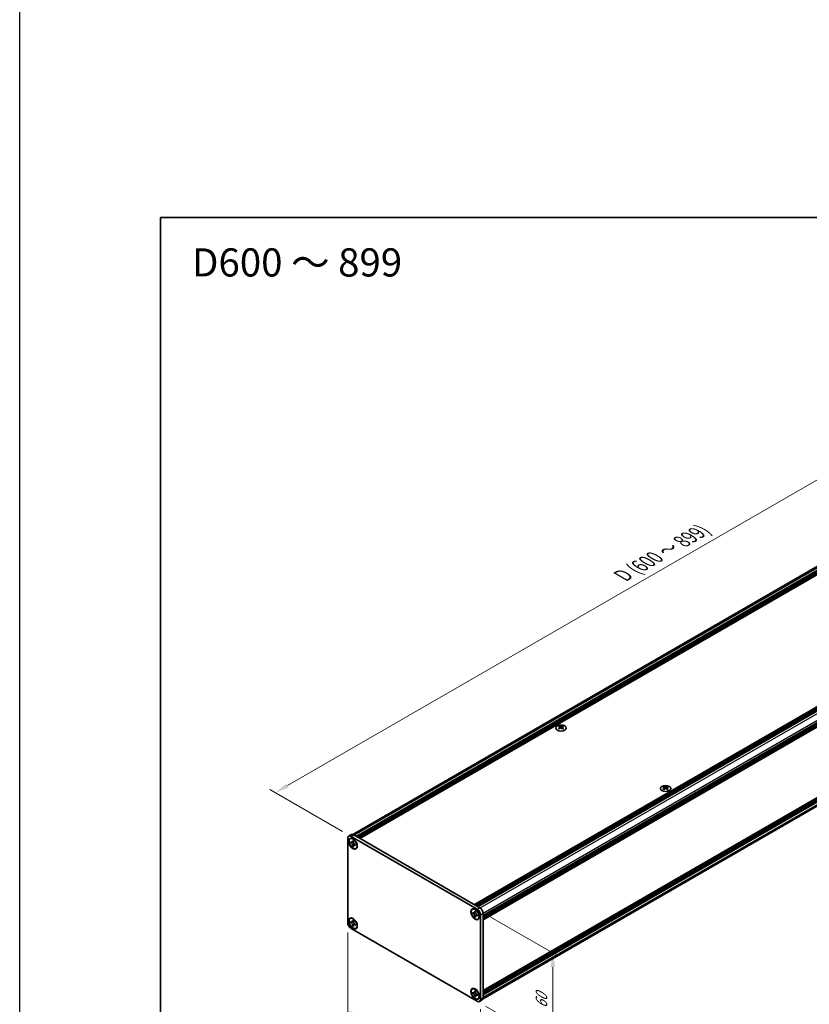
# Model space of a CAD drawing. Units: millimetres. Extents: x -50 to 7364, y -50 to 4998.
# Drawn here: x -50 to 230, y 2028 to 2378 of the extents above; entities that cross this region are included whole.
import ezdxf

# ---------------------------------------------------------------- set-up
doc = ezdxf.new("R2010")
doc.units = ezdxf.units.MM
doc.header["$LTSCALE"] = 2
doc.layers.get('Defpoints').update_dxf_attribs({"lineweight": 25})
for name, color, linetype, lineweight in [('Border (ISO)', 7, 'Continuous', 35), ('Dimension (ISO)', 7, 'Continuous', 18), ('Symbol (ISO)', 7, 'Continuous', 18), ('Visible (ISO)', 7, 'Continuous', 35), ('Visible Narrow (ISO)', 7, 'Continuous', 25)]:
    doc.layers.add(name, color=color, linetype=linetype, lineweight=lineweight)
doc.styles.add('Note Text (TK)', font='txt')
doc.dimstyles.new('Default - Method 1b (TK)', dxfattribs={"dimscale": 2, "dimtxt": 2.5, "dimasz": 2.5, "dimexe": 1, "dimexo": 1.5, "dimgap": 1, "dimtad": 1, "dimtoh": 1, "dimrnd": 1e-08, "dimdsep": 46, "dimtxsty": 'Note Text (TK)', "dimcen": 0.09, "dimdle": 5, "dimclrd": 100, "dimclre": 100, "dimclrt": 7, "dimadec": 1, "dimazin": 1, "dimtfac": 1, "dimtmove": 0, "dimatfit": 3, "dimfxl": 1, "dimtolj": 1, "dimlwd": -1, "dimlwe": -1, "dimarcsym": 0})

# ---------------------------------------------------------------- blocks, each defined once
blk = doc.blocks.new('図面枠 tk図枠')
at = {"layer": 'Border (ISO)'}
for q in [(405.5, 289), (14.5, 8)]:
    blk.add_line((14.5, 289), q, dxfattribs=at)
blk = doc.blocks.new('*D78')
at = {"layer": 'Defpoints', "color": 0}
for p in [(323.6, 2266.62), (350.47, 2251.11), (67.63, 2087.81)]:
    blk.add_point(p, dxfattribs=at)
at = {"layer": 'Dimension (ISO)', "color": 100}
for p, q in [((347.47, 2252.84), (321.6, 2267.77)), ((45.09, 2105.82), (319.27, 2264.12)), ((64.63, 2089.54), (38.76, 2104.48))]:
    blk.add_line(p, q, dxfattribs=at)
for points in [[(318.85, 2264.84), (319.69, 2263.4), (323.6, 2266.62)], [(44.67, 2106.54), (45.5, 2105.1), (40.76, 2103.32)]]:
    blk.add_solid(points, dxfattribs=at)
at = {"layer": 'Dimension (ISO)', "color": 7, "insert": (163.08, 2179.83), "char_height": 5, "attachment_point": 4, "rotation": 30, "style": 'Note Text (TK)'}
blk.add_mtext('\\A1;{\\Q-30.000;\\W0.816;\\H0.816x; \\fＭＳ Ｐゴシック|b0|i0;\\H5.0000;D (600 ～ 899)}', dxfattribs=at)
blk = doc.blocks.new('*D79')
at = {"layer": 'Defpoints', "color": 0}
for p in [(66.45, 2057.19), (113.59, 2029.97), (113.59, 1998.95)]:
    blk.add_point(p, dxfattribs=at)
at = {"layer": 'Dimension (ISO)', "color": 100}
for p, q in [((66.45, 2053.72), (66.45, 2023.85)), ((113.59, 2026.51), (113.59, 1996.64)), ((70.78, 2023.66), (109.26, 2001.45))]:
    blk.add_line(p, q, dxfattribs=at)
for points in [[(71.2, 2024.38), (70.36, 2022.94), (66.45, 2026.16)], [(109.68, 2002.17), (108.84, 2000.72), (113.59, 1998.95)]]:
    blk.add_solid(points, dxfattribs=at)
at = {"layer": 'Dimension (ISO)', "color": 7, "insert": (88.97, 2017.83), "char_height": 5, "attachment_point": 4, "rotation": 330, "style": 'Note Text (TK)'}
blk.add_mtext('\\A1;{\\Q-30.000;\\W0.816;\\H0.816x;100}', dxfattribs=at)
blk = doc.blocks.new('*D80')
at = {"layer": 'Defpoints', "color": 0}
for p in [(112.41, 2061.95), (112.41, 2029.29), (139.28, 2013.78)]:
    blk.add_point(p, dxfattribs=at)
at = {"layer": 'Dimension (ISO)', "color": 100}
for p, q in [((115.41, 2060.22), (141.28, 2045.28)), ((139.28, 2041.44), (139.28, 2018.78)), ((115.41, 2027.56), (141.28, 2012.62))]:
    blk.add_line(p, q, dxfattribs=at)
for points in [[(138.45, 2041.44), (140.11, 2041.44), (139.28, 2046.44)], [(138.45, 2018.78), (140.11, 2018.78), (139.28, 2013.78)]]:
    blk.add_solid(points, dxfattribs=at)
at = {"layer": 'Dimension (ISO)', "color": 7, "insert": (135.24, 2026.73), "char_height": 5, "attachment_point": 4, "rotation": 90, "style": 'Note Text (TK)'}
blk.add_mtext('\\A1;{\\Q30.000;\\W0.816;\\H0.816x;60}', dxfattribs=at)

msp = doc.modelspace()

# ---------------------------------------------------------------- linework, layer by layer
at = {"color": 6}
msp.add_lwpolyline([(-50, 3060), (6190.5, 3060), (6190.5, 1695.5), (-50, 1695.5)], close=True, dxfattribs=at)
at = {"layer": 'Visible (ISO)'}
for p, q in [((68.2327, 2088.4896), (348.794, 2250.4717)), ((69.4895, 2087.821), (350.3051, 2249.95)), ((69.7252, 2087.6849), (350.5408, 2249.8139)), ((69.843, 2087.6169), (350.6587, 2249.7459)), ((70.0787, 2087.4808), (350.8944, 2249.6098)), ((70.1966, 2087.4127), (351.0122, 2249.5417)), ((70.4323, 2087.2766), (351.248, 2249.4057)), ((70.5501, 2087.2086), (351.3658, 2249.3376)), ((70.7858, 2087.0725), (351.6015, 2249.2015)), ((111.4209, 2063.6119), (392.2366, 2225.7409)), ((111.6566, 2063.4758), (392.4723, 2225.6048)), ((111.7745, 2063.4077), (392.5901, 2225.5367)), ((112.0102, 2063.2716), (392.8258, 2225.4007)), ((112.128, 2063.2036), (392.9437, 2225.3326)), ((112.3637, 2063.0675), (393.1794, 2225.1965)), ((112.4816, 2062.9995), (393.2972, 2225.1285)), ((112.7173, 2062.8634), (393.5329, 2224.9924)), ((114.5322, 2059.7199), (395.3478, 2221.8489)), ((114.5322, 2059.4477), (395.3478, 2221.5767)), ((114.5322, 2059.3116), (395.3478, 2221.4406)), ((114.5322, 2059.0395), (395.3478, 2221.1685)), ((114.5322, 2058.9034), (395.3478, 2221.0324)), ((114.5322, 2058.6312), (395.3478, 2220.7602)), ((114.5322, 2058.4388), (395.3133, 2220.5479)), ((114.4828, 2030.1553), (395.0441, 2192.1374)), ((114.5322, 2033.0457), (395.3133, 2195.1548)), ((114.5322, 2032.6666), (395.3478, 2194.7956)), ((114.5322, 2032.3945), (395.3478, 2194.5235)), ((114.5322, 2032.2584), (395.3478, 2194.3874)), ((114.5322, 2031.9862), (395.3478, 2194.1152)), ((114.5322, 2031.8501), (395.3478, 2193.9791)), ((114.5322, 2031.578), (395.3478, 2193.707)), ((141.579, 2127.0007), (141.579, 2126.8563)), ((141.6649, 2126.5437), (141.6649, 2125.9959)), ((142.6481, 2126.5437), (142.6481, 2125.9959)), ((142.7339, 2127.0007), (142.7339, 2126.8563)), ((178.7257, 2105.5541), (178.7257, 2105.4097)), ((178.8115, 2105.0971), (178.8115, 2104.5493)), ((179.7948, 2105.0971), (179.7948, 2104.5493)), ((179.8806, 2105.5541), (179.8806, 2105.4097)), ((66.4489, 2057.1888), (66.4489, 2087.127)), ((66.7941, 2087.8899), (67.7369, 2088.4343)), ((67.3345, 2086.9539), (67.4524, 2087.0219)), ((67.6274, 2087.8074), (112.4109, 2061.9516)), ((68.5702, 2088.3517), (113.3537, 2062.496)), ((67.486, 2085.5484), (67.486, 2085.875)), ((67.486, 2085.875), (67.6274, 2085.7933)), ((67.6922, 2085.6675), (67.486, 2085.5484)), ((67.6274, 2085.4667), (67.486, 2085.5484)), ((67.6922, 2085.7602), (67.6922, 2085.6675)), ((68.5339, 2085.6351), (67.6922, 2085.6675)), ((68.1931, 2086.1199), (68.1931, 2086.2832)), ((68.1931, 2086.2832), (68.4759, 2086.1199)), ((68.1931, 2084.3237), (68.1931, 2084.487)), ((68.1931, 2084.3237), (68.3993, 2084.4427)), ((68.4759, 2084.1604), (68.1931, 2084.3237)), ((68.3993, 2084.4427), (68.7921, 2085.1879)), ((68.3993, 2084.4427), (68.4797, 2084.3963)), ((68.4759, 2086.1199), (68.4759, 2085.9566)), ((68.4759, 2084.3237), (68.4759, 2084.1604)), ((69.0416, 2084.9769), (69.1831, 2084.8952)), ((69.1831, 2084.5686), (69.0416, 2084.6503)), ((69.1831, 2084.8952), (69.1831, 2084.5686)), ((69.3345, 2083.4897), (69.4524, 2083.5578)), ((110.7037, 2061.9146), (110.8216, 2061.9827)), ((110.8552, 2060.5092), (110.8552, 2060.8358)), ((110.8552, 2060.8358), (110.9966, 2060.7541)), ((111.0615, 2060.6282), (110.8552, 2060.5092)), ((110.9966, 2060.4275), (110.8552, 2060.5092)), ((111.0615, 2060.721), (111.0615, 2060.6282)), ((111.9032, 2060.5958), (111.0615, 2060.6282)), ((111.5623, 2061.0807), (111.5623, 2061.244)), ((111.5623, 2061.244), (111.8452, 2061.0807)), ((111.5623, 2059.2844), (111.5623, 2059.4477)), ((111.5623, 2059.2844), (111.7686, 2059.4035)), ((111.8452, 2059.1211), (111.5623, 2059.2844)), ((111.7686, 2059.4035), (112.1614, 2060.1486)), ((111.7686, 2059.4035), (111.8489, 2059.3571)), ((111.8452, 2061.0807), (111.8452, 2060.9174)), ((111.8452, 2059.2844), (111.8452, 2059.1211)), ((112.4109, 2059.9376), (112.5523, 2059.856)), ((112.5523, 2059.5294), (112.4109, 2059.611)), ((112.5523, 2059.856), (112.5523, 2059.5294)), ((113.5894, 2059.9104), (113.5894, 2029.9722)), ((114.5322, 2060.4547), (114.5322, 2030.5165)), ((67.3345, 2058.6486), (67.4524, 2058.7167)), ((67.486, 2057.2432), (67.486, 2057.5698)), ((67.486, 2057.5698), (67.6274, 2057.4881)), ((67.6922, 2057.3623), (67.486, 2057.2432)), ((67.6274, 2057.1615), (67.486, 2057.2432)), ((67.6922, 2057.455), (67.6922, 2057.3623)), ((68.5339, 2057.3299), (67.6922, 2057.3623)), ((68.1931, 2057.8147), (68.1931, 2057.978)), ((68.1931, 2057.978), (68.4759, 2057.8147)), ((68.1931, 2056.0184), (68.1931, 2056.1817)), ((68.1931, 2056.0184), (68.3993, 2056.1375)), ((68.4759, 2055.8551), (68.1931, 2056.0184)), ((68.3993, 2056.1375), (68.7921, 2056.8826)), ((68.3993, 2056.1375), (68.4797, 2056.0911)), ((68.4759, 2057.8147), (68.4759, 2057.6514)), ((68.4759, 2056.0184), (68.4759, 2055.8551)), ((69.0416, 2056.6716), (69.1831, 2056.59)), ((69.1831, 2056.2634), (69.0416, 2056.345)), ((69.1831, 2056.59), (69.1831, 2056.2634)), ((112.7037, 2058.4505), (112.8216, 2058.5186)), ((112.4109, 2029.2918), (67.6274, 2055.1475)), ((69.3345, 2055.1845), (69.4524, 2055.2526)), ((110.7037, 2033.6094), (110.8216, 2033.6774)), ((110.8552, 2032.204), (110.8552, 2032.5306)), ((110.8552, 2032.5306), (110.9966, 2032.4489)), ((111.0615, 2032.323), (110.8552, 2032.204)), ((110.9966, 2032.1223), (110.8552, 2032.204)), ((111.0615, 2032.4158), (111.0615, 2032.323)), ((111.9032, 2032.2906), (111.0615, 2032.323)), ((111.5623, 2032.7755), (111.5623, 2032.9388)), ((111.5623, 2032.9388), (111.8452, 2032.7755)), ((111.5623, 2030.9792), (111.5623, 2031.1425)), ((111.5623, 2030.9792), (111.7686, 2031.0983)), ((111.8452, 2030.8159), (111.5623, 2030.9792)), ((111.7686, 2031.0983), (112.1614, 2031.8434)), ((111.7686, 2031.0983), (111.8489, 2031.0519)), ((111.8452, 2032.7755), (111.8452, 2032.6122)), ((111.8452, 2030.9792), (111.8452, 2030.8159)), ((112.4109, 2031.6324), (112.5523, 2031.5508)), ((112.5523, 2031.2242), (112.4109, 2031.3058)), ((112.5523, 2031.5508), (112.5523, 2031.2242)), ((112.7037, 2030.1453), (112.8216, 2030.2133)), ((113.2442, 2029.2092), (114.187, 2029.7536))]:
    msp.add_line(p, q, dxfattribs=at)
for centre, major_axis in [((142.1565, 2126.2644), (-1.8667, 0)), ((179.3032, 2104.8177), (-1.8667, 0)), ((68.3345, 2085.2218), (-1.0833, 1.8764)), ((68.3345, 2085.2218), (-1, 1.7321)), ((111.7037, 2060.1826), (-1.0833, 1.8764)), ((68.3345, 2056.9166), (-1.0833, 1.8764)), ((68.3345, 2056.9166), (-1, 1.7321)), ((111.7037, 2060.1826), (-1, 1.7321)), ((111.7037, 2031.8774), (-1.0833, 1.8764)), ((111.7037, 2031.8774), (-1, 1.7321))]:
    msp.add_ellipse(centre, major_axis=major_axis, ratio=0.57735027, dxfattribs=at)
for centre, major_axis, start_param, end_param in [((141.4022, 2122.9699), (2.4091, 4.1727), 0.73348815, 0.83730818), ((141.9797, 2122.4324), (-2.4643, 4.2682), 5.61642416, 5.71594113), ((141.9797, 2122.6365), (2.4643, 4.2682), 0.90403518, 1.00355215), ((141.4022, 2122.099), (-2.4091, 4.1727), 5.44587713, 5.54969716), ((142.3333, 2122.6365), (2.4643, -4.2682), 2.47483151, 2.57434848), ((142.0504, 2126.5842), (0.3333, -0.5774), 3.92699082, 4.29658814), ((142.3333, 2122.4324), (-2.4643, -4.2682), 4.04562784, 4.14514481), ((142.0504, 2126.5842), (0.3333, -0.5774), 4.54004732, 5.14665184), ((141.9797, 2122.6365), (2.4643, 4.2682), 0.56724417, 0.66676114), ((141.9797, 2122.4324), (-2.4643, 4.2682), 5.27963315, 5.37915012), ((142.2625, 2126.5842), (0.3333, 0.5774), 4.27812612, 4.88473064), ((142.2625, 2126.5842), (0.3333, 0.5774), 5.12818982, 5.49778714), ((142.9107, 2122.9699), (2.4091, -4.1727), 2.30428447, 2.40810451), ((142.9107, 2122.099), (-2.4091, -4.1727), 3.8750808, 3.97890083), ((142.3333, 2122.4324), (-2.4643, -4.2682), 3.70883683, 3.8083538), ((142.3333, 2122.6365), (2.4643, -4.2682), 2.1380405, 2.23755747), ((178.5489, 2101.5233), (2.4091, 4.1727), 0.73348815, 0.83730818), ((179.1264, 2100.9858), (-2.4643, 4.2682), 5.61642416, 5.71594113), ((179.1264, 2101.1899), (2.4643, 4.2682), 0.90403518, 1.00355215), ((178.5489, 2100.6523), (-2.4091, 4.1727), 5.44587713, 5.54969716), ((179.4799, 2101.1899), (2.4643, -4.2682), 2.47483151, 2.57434848), ((179.1971, 2105.1375), (0.3333, -0.5774), 3.92699082, 4.29658814), ((179.4799, 2100.9858), (-2.4643, -4.2682), 4.04562784, 4.14514481), ((179.1971, 2105.1375), (0.3333, -0.5774), 4.54004732, 5.14665184), ((179.1264, 2101.1899), (2.4643, 4.2682), 0.56724417, 0.66676114), ((179.1264, 2100.9858), (-2.4643, 4.2682), 5.27963315, 5.37915012), ((179.4092, 2105.1375), (0.3333, 0.5774), 4.27812612, 4.88473064), ((179.4092, 2105.1375), (0.3333, 0.5774), 5.12818982, 5.49778714), ((180.0574, 2101.5233), (2.4091, -4.1727), 2.30428447, 2.40810451), ((180.0574, 2100.6523), (-2.4091, -4.1727), 3.8750808, 3.97890083), ((179.4799, 2100.9858), (-2.4643, -4.2682), 3.70883683, 3.8083538), ((179.4799, 2101.1899), (2.4643, -4.2682), 2.1380405, 2.23755747), ((67.6274, 2086.4465), (-0.8333, 1.4434), 5.49778714, 7.06858347), ((68.4524, 2085.2898), (-1, 1.7321), 5.53863116, 6.28318531), ((68.5702, 2086.9909), (-0.8333, 1.4434), 5.49778714, 6.28318531), ((68.4524, 2085.2898), (1, -1.7321), 0, 0.74455414), ((113.3537, 2061.1352), (-0.8333, 1.4434), 3.92699082, 5.49778714), ((68.4524, 2056.9846), (-1, 1.7321), 5.53863116, 6.28318531), ((111.8216, 2060.2506), (-1, 1.7321), 5.53863116, 6.28318531), ((112.4109, 2060.5908), (0.8333, -1.4434), 0.78539816, 2.35619449), ((111.8216, 2060.2506), (1, -1.7321), 0, 0.74455414), ((67.6274, 2056.5083), (-0.8333, 1.4434), 0.78539816, 2.35619449), ((68.4524, 2056.9846), (1, -1.7321), 0, 0.74455414), ((111.8216, 2031.9454), (-1, 1.7321), 5.53863116, 6.28318531), ((111.8216, 2031.9454), (1, -1.7321), 0, 0.74455414), ((112.4109, 2030.6526), (0.8333, -1.4434), 5.49778714, 7.06858347), ((113.3537, 2031.1969), (0.8333, -1.4434), 0, 0.78539816)]:
    msp.add_ellipse(centre, major_axis=major_axis, ratio=0.57735027, start_param=start_param, end_param=end_param, dxfattribs=at)
for points, knots in [([(141.5672, 2126.3942), (141.5967, 2126.4153), (141.6224, 2126.4404), (141.6564, 2126.4925), (141.6649, 2126.5195), (141.6649, 2126.5679), (141.6564, 2126.5926), (141.6224, 2126.6353), (141.5967, 2126.6534), (141.5672, 2126.6664)], [0.076192776, 0.076192776, 0.076192776, 0.076192776, 0.0950828432, 0.0950828432, 0.1139729103, 0.1139729103, 0.1328629774, 0.1328629774, 0.1517530446, 0.1517530446, 0.1517530446, 0.1517530446]), ([(141.9208, 2126.8705), (141.9502, 2126.8575), (141.9877, 2126.8462), (142.0698, 2126.8312), (142.1145, 2126.8275), (142.1985, 2126.8275), (142.2432, 2126.8312), (142.3253, 2126.8462), (142.3627, 2126.8575), (142.3922, 2126.8705)], [0.076192776, 0.076192776, 0.076192776, 0.076192776, 0.0950828432, 0.0950828432, 0.1139729103, 0.1139729103, 0.1328629774, 0.1328629774, 0.1517530446, 0.1517530446, 0.1517530446, 0.1517530446]), ([(142.3922, 2126.1901), (142.3627, 2126.2111), (142.3253, 2126.2295), (142.2432, 2126.2538), (142.1985, 2126.2599), (142.1145, 2126.2599), (142.0698, 2126.2538), (141.9877, 2126.2295), (141.9502, 2126.2111), (141.9208, 2126.1901)], [0.076192776, 0.076192776, 0.076192776, 0.076192776, 0.0950828432, 0.0950828432, 0.1139729103, 0.1139729103, 0.1328629774, 0.1328629774, 0.1517530446, 0.1517530446, 0.1517530446, 0.1517530446]), ([(142.7457, 2126.6664), (142.7163, 2126.6534), (142.6906, 2126.6353), (142.6565, 2126.5926), (142.6481, 2126.5679), (142.6481, 2126.5195), (142.6565, 2126.4925), (142.6906, 2126.4404), (142.7163, 2126.4153), (142.7457, 2126.3942)], [0.076192776, 0.076192776, 0.076192776, 0.076192776, 0.0950828432, 0.0950828432, 0.1139729103, 0.1139729103, 0.1328629774, 0.1328629774, 0.1517530446, 0.1517530446, 0.1517530446, 0.1517530446]), ([(178.7139, 2104.9476), (178.7434, 2104.9686), (178.769, 2104.9938), (178.8031, 2105.0458), (178.8115, 2105.0728), (178.8115, 2105.1213), (178.8031, 2105.146), (178.769, 2105.1887), (178.7434, 2105.2068), (178.7139, 2105.2197)], [0.076192776, 0.076192776, 0.076192776, 0.076192776, 0.0950828432, 0.0950828432, 0.1139729103, 0.1139729103, 0.1328629774, 0.1328629774, 0.1517530446, 0.1517530446, 0.1517530446, 0.1517530446]), ([(179.0674, 2105.4238), (179.0969, 2105.4109), (179.1343, 2105.3996), (179.2165, 2105.3846), (179.2612, 2105.3809), (179.3451, 2105.3809), (179.3899, 2105.3846), (179.472, 2105.3996), (179.5094, 2105.4109), (179.5389, 2105.4238)], [0.076192776, 0.076192776, 0.076192776, 0.076192776, 0.0950828432, 0.0950828432, 0.1139729103, 0.1139729103, 0.1328629774, 0.1328629774, 0.1517530446, 0.1517530446, 0.1517530446, 0.1517530446]), ([(179.5389, 2104.7434), (179.5094, 2104.7645), (179.472, 2104.7828), (179.3899, 2104.8072), (179.3451, 2104.8132), (179.2612, 2104.8132), (179.2165, 2104.8072), (179.1343, 2104.7828), (179.0969, 2104.7645), (179.0674, 2104.7434)], [0.076192776, 0.076192776, 0.076192776, 0.076192776, 0.0950828432, 0.0950828432, 0.1139729103, 0.1139729103, 0.1328629774, 0.1328629774, 0.1517530446, 0.1517530446, 0.1517530446, 0.1517530446]), ([(179.8924, 2105.2197), (179.8629, 2105.2068), (179.8373, 2105.1887), (179.8032, 2105.146), (179.7948, 2105.1213), (179.7948, 2105.0728), (179.8032, 2105.0458), (179.8373, 2104.9938), (179.8629, 2104.9686), (179.8924, 2104.9476)], [0.076192776, 0.076192776, 0.076192776, 0.076192776, 0.0950828432, 0.0950828432, 0.1139729103, 0.1139729103, 0.1328629774, 0.1328629774, 0.1517530446, 0.1517530446, 0.1517530446, 0.1517530446]), ([(68.1931, 2086.1199), (68.1931, 2086.1004), (68.1923, 2086.0812), (68.1892, 2086.0433), (68.1869, 2086.0246), (68.177, 2085.9688), (68.1669, 2085.934), (68.1394, 2085.8696), (68.1218, 2085.8406), (68.0603, 2085.7675), (68.0078, 2085.7359), (67.8981, 2085.7127), (67.8447, 2085.7142), (67.7361, 2085.7397), (67.6819, 2085.7619), (67.6274, 2085.7933)], [0, 0, 0, 0, 0.010798916, 0.010798916, 0.021961727, 0.021961727, 0.045257146, 0.045257146, 0.069525905, 0.069525905, 0.116754864, 0.116754864, 0.154152318, 0.154152318, 0.188823604, 0.188823604, 0.188823604, 0.188823604]), ([(67.6274, 2085.4667), (67.6444, 2085.457), (67.6614, 2085.4463), (67.6957, 2085.4229), (67.7131, 2085.4101), (67.7663, 2085.3679), (67.8016, 2085.3359), (67.8711, 2085.264), (67.9051, 2085.2241), (67.9991, 2085.0988), (68.0526, 2085.0073), (68.1276, 2084.8373), (68.153, 2084.7609), (68.1852, 2084.617), (68.1931, 2084.5499), (68.1931, 2084.487)], [0, 0, 0, 0, 0.010798916, 0.010798916, 0.021961727, 0.021961727, 0.045257146, 0.045257146, 0.069525905, 0.069525905, 0.116754864, 0.116754864, 0.154152318, 0.154152318, 0.188823604, 0.188823604, 0.188823604, 0.188823604]), ([(68.4854, 2085.8321), (68.409, 2085.8259), (68.3336, 2085.8202), (68.213, 2085.8058), (68.1649, 2085.7981), (68.097, 2085.7824), (68.0734, 2085.7747), (68.0444, 2085.7628), (68.0353, 2085.7583), (68.0274, 2085.7537)], [0.090164851, 0.090164851, 0.090164851, 0.090164851, 0.126194147, 0.126194147, 0.152815434, 0.152815434, 0.175356929, 0.175356929, 0.190911035, 0.190911035, 0.190911035, 0.190911035]), ([(69.0416, 2084.9769), (69.0247, 2084.9866), (69.0077, 2084.9973), (68.9733, 2085.0207), (68.9559, 2085.0335), (68.9027, 2085.0757), (68.8674, 2085.1077), (68.798, 2085.1796), (68.764, 2085.2195), (68.67, 2085.3448), (68.6164, 2085.4363), (68.5414, 2085.6063), (68.516, 2085.6827), (68.4838, 2085.8266), (68.4759, 2085.8937), (68.4759, 2085.9566)], [0, 0, 0, 0, 0.010798916, 0.010798916, 0.021961727, 0.021961727, 0.045257146, 0.045257146, 0.069525905, 0.069525905, 0.116754864, 0.116754864, 0.154152318, 0.154152318, 0.188823604, 0.188823604, 0.188823604, 0.188823604]), ([(68.4759, 2084.3237), (68.4759, 2084.4099), (68.4907, 2084.4868), (68.5486, 2084.6136), (68.5913, 2084.6619), (68.6971, 2084.7208), (68.7583, 2084.7322), (68.894, 2084.7186), (68.9675, 2084.6931), (69.0416, 2084.6503)], [0, 0, 0, 0, 0.047534213, 0.047534213, 0.095646709, 0.095646709, 0.141901189, 0.141901189, 0.189099427, 0.189099427, 0.189099427, 0.189099427]), ([(68.6416, 2084.6899), (68.6576, 2084.6991), (68.6774, 2084.7133), (68.7183, 2084.7537), (68.7331, 2084.7697), (68.7698, 2084.8127), (68.7927, 2084.8419), (68.8444, 2084.9116), (68.8736, 2084.9534), (68.9147, 2085.0128), (68.9266, 2085.0301), (68.9385, 2085.0473)], [0, 0, 0, 0, 0.031629042, 0.031629042, 0.046446308, 0.046446308, 0.066275841, 0.066275841, 0.090813147, 0.090813147, 0.100732171, 0.100732171, 0.100732171, 0.100732171]), ([(111.5623, 2061.0807), (111.5623, 2061.0611), (111.5616, 2061.042), (111.5585, 2061.0041), (111.5561, 2060.9854), (111.5462, 2060.9296), (111.5361, 2060.8947), (111.5086, 2060.8304), (111.491, 2060.8013), (111.4295, 2060.7282), (111.3771, 2060.6967), (111.2673, 2060.6735), (111.2139, 2060.675), (111.1053, 2060.7005), (111.0511, 2060.7227), (110.9966, 2060.7541)], [0, 0, 0, 0, 0.010798916, 0.010798916, 0.021961727, 0.021961727, 0.045257146, 0.045257146, 0.069525905, 0.069525905, 0.116754864, 0.116754864, 0.154152318, 0.154152318, 0.188823604, 0.188823604, 0.188823604, 0.188823604]), ([(110.9966, 2060.4275), (111.0136, 2060.4177), (111.0306, 2060.407), (111.0649, 2060.3836), (111.0823, 2060.3708), (111.1356, 2060.3287), (111.1708, 2060.2966), (111.2403, 2060.2248), (111.2743, 2060.1849), (111.3683, 2060.0596), (111.4218, 2059.9681), (111.4968, 2059.798), (111.5222, 2059.7217), (111.5545, 2059.5778), (111.5623, 2059.5106), (111.5623, 2059.4477)], [0, 0, 0, 0, 0.010798916, 0.010798916, 0.021961727, 0.021961727, 0.045257146, 0.045257146, 0.069525905, 0.069525905, 0.116754864, 0.116754864, 0.154152318, 0.154152318, 0.188823604, 0.188823604, 0.188823604, 0.188823604]), ([(111.8546, 2060.7929), (111.7782, 2060.7867), (111.7028, 2060.781), (111.5822, 2060.7666), (111.5342, 2060.7589), (111.4662, 2060.7431), (111.4426, 2060.7354), (111.4136, 2060.7236), (111.4045, 2060.719), (111.3966, 2060.7145)], [0.090164851, 0.090164851, 0.090164851, 0.090164851, 0.126194147, 0.126194147, 0.152815434, 0.152815434, 0.175356929, 0.175356929, 0.190911035, 0.190911035, 0.190911035, 0.190911035]), ([(112.4109, 2059.9376), (112.3939, 2059.9474), (112.3769, 2059.9581), (112.3426, 2059.9815), (112.3252, 2059.9943), (112.2719, 2060.0364), (112.2367, 2060.0685), (112.1672, 2060.1404), (112.1332, 2060.1803), (112.0392, 2060.3056), (111.9857, 2060.397), (111.9106, 2060.5671), (111.8852, 2060.6434), (111.853, 2060.7874), (111.8452, 2060.8545), (111.8452, 2060.9174)], [0, 0, 0, 0, 0.010798916, 0.010798916, 0.021961727, 0.021961727, 0.045257146, 0.045257146, 0.069525905, 0.069525905, 0.116754864, 0.116754864, 0.154152318, 0.154152318, 0.188823604, 0.188823604, 0.188823604, 0.188823604]), ([(111.8452, 2059.2844), (111.8452, 2059.3707), (111.86, 2059.4475), (111.9178, 2059.5743), (111.9605, 2059.6227), (112.0663, 2059.6816), (112.1275, 2059.693), (112.2632, 2059.6794), (112.3367, 2059.6538), (112.4109, 2059.611)], [0, 0, 0, 0, 0.047534213, 0.047534213, 0.095646709, 0.095646709, 0.141901189, 0.141901189, 0.189099427, 0.189099427, 0.189099427, 0.189099427]), ([(112.0109, 2059.6506), (112.0268, 2059.6599), (112.0466, 2059.6741), (112.0875, 2059.7145), (112.1023, 2059.7305), (112.139, 2059.7734), (112.1619, 2059.8027), (112.2136, 2059.8724), (112.2429, 2059.9142), (112.284, 2059.9736), (112.2958, 2059.9908), (112.3077, 2060.0081)], [0, 0, 0, 0, 0.031629042, 0.031629042, 0.046446308, 0.046446308, 0.066275841, 0.066275841, 0.090813147, 0.090813147, 0.100732171, 0.100732171, 0.100732171, 0.100732171]), ([(68.1931, 2057.8147), (68.1931, 2057.7951), (68.1923, 2057.776), (68.1892, 2057.7381), (68.1869, 2057.7194), (68.177, 2057.6636), (68.1669, 2057.6287), (68.1394, 2057.5644), (68.1218, 2057.5353), (68.0603, 2057.4623), (68.0078, 2057.4307), (67.8981, 2057.4075), (67.8447, 2057.409), (67.7361, 2057.4345), (67.6819, 2057.4567), (67.6274, 2057.4881)], [0, 0, 0, 0, 0.010798916, 0.010798916, 0.021961727, 0.021961727, 0.045257146, 0.045257146, 0.069525905, 0.069525905, 0.116754864, 0.116754864, 0.154152318, 0.154152318, 0.188823604, 0.188823604, 0.188823604, 0.188823604]), ([(67.6274, 2057.1615), (67.6444, 2057.1517), (67.6614, 2057.1411), (67.6957, 2057.1176), (67.7131, 2057.1048), (67.7663, 2057.0627), (67.8016, 2057.0307), (67.8711, 2056.9588), (67.9051, 2056.9189), (67.9991, 2056.7936), (68.0526, 2056.7021), (68.1276, 2056.532), (68.153, 2056.4557), (68.1852, 2056.3118), (68.1931, 2056.2446), (68.1931, 2056.1817)], [0, 0, 0, 0, 0.010798916, 0.010798916, 0.021961727, 0.021961727, 0.045257146, 0.045257146, 0.069525905, 0.069525905, 0.116754864, 0.116754864, 0.154152318, 0.154152318, 0.188823604, 0.188823604, 0.188823604, 0.188823604]), ([(68.4854, 2057.5269), (68.409, 2057.5207), (68.3336, 2057.515), (68.213, 2057.5006), (68.1649, 2057.4929), (68.097, 2057.4771), (68.0734, 2057.4695), (68.0444, 2057.4576), (68.0353, 2057.453), (68.0274, 2057.4485)], [0.090164851, 0.090164851, 0.090164851, 0.090164851, 0.126194147, 0.126194147, 0.152815434, 0.152815434, 0.175356929, 0.175356929, 0.190911035, 0.190911035, 0.190911035, 0.190911035]), ([(69.0416, 2056.6716), (69.0247, 2056.6814), (69.0077, 2056.6921), (68.9733, 2056.7155), (68.9559, 2056.7283), (68.9027, 2056.7704), (68.8674, 2056.8025), (68.798, 2056.8744), (68.764, 2056.9143), (68.67, 2057.0396), (68.6164, 2057.131), (68.5414, 2057.3011), (68.516, 2057.3774), (68.4838, 2057.5214), (68.4759, 2057.5885), (68.4759, 2057.6514)], [0, 0, 0, 0, 0.010798916, 0.010798916, 0.021961727, 0.021961727, 0.045257146, 0.045257146, 0.069525905, 0.069525905, 0.116754864, 0.116754864, 0.154152318, 0.154152318, 0.188823604, 0.188823604, 0.188823604, 0.188823604]), ([(68.4759, 2056.0184), (68.4759, 2056.1047), (68.4907, 2056.1815), (68.5486, 2056.3084), (68.5913, 2056.3567), (68.6971, 2056.4156), (68.7583, 2056.427), (68.894, 2056.4134), (68.9675, 2056.3879), (69.0416, 2056.345)], [0, 0, 0, 0, 0.047534213, 0.047534213, 0.095646709, 0.095646709, 0.141901189, 0.141901189, 0.189099427, 0.189099427, 0.189099427, 0.189099427]), ([(68.6416, 2056.3847), (68.6576, 2056.3939), (68.6774, 2056.4081), (68.7183, 2056.4485), (68.7331, 2056.4645), (68.7698, 2056.5075), (68.7927, 2056.5367), (68.8444, 2056.6064), (68.8736, 2056.6482), (68.9147, 2056.7076), (68.9266, 2056.7248), (68.9385, 2056.7421)], [0, 0, 0, 0, 0.031629042, 0.031629042, 0.046446308, 0.046446308, 0.066275841, 0.066275841, 0.090813147, 0.090813147, 0.100732171, 0.100732171, 0.100732171, 0.100732171]), ([(111.5623, 2032.7755), (111.5623, 2032.7559), (111.5616, 2032.7368), (111.5585, 2032.6989), (111.5561, 2032.6802), (111.5462, 2032.6244), (111.5361, 2032.5895), (111.5086, 2032.5252), (111.491, 2032.4961), (111.4295, 2032.423), (111.3771, 2032.3915), (111.2673, 2032.3683), (111.2139, 2032.3698), (111.1053, 2032.3952), (111.0511, 2032.4174), (110.9966, 2032.4489)], [0, 0, 0, 0, 0.010798916, 0.010798916, 0.021961727, 0.021961727, 0.045257146, 0.045257146, 0.069525905, 0.069525905, 0.116754864, 0.116754864, 0.154152318, 0.154152318, 0.188823604, 0.188823604, 0.188823604, 0.188823604]), ([(110.9966, 2032.1223), (111.0136, 2032.1125), (111.0306, 2032.1018), (111.0649, 2032.0784), (111.0823, 2032.0656), (111.1356, 2032.0235), (111.1708, 2031.9914), (111.2403, 2031.9195), (111.2743, 2031.8796), (111.3683, 2031.7544), (111.4218, 2031.6629), (111.4968, 2031.4928), (111.5222, 2031.4165), (111.5545, 2031.2725), (111.5623, 2031.2054), (111.5623, 2031.1425)], [0, 0, 0, 0, 0.010798916, 0.010798916, 0.021961727, 0.021961727, 0.045257146, 0.045257146, 0.069525905, 0.069525905, 0.116754864, 0.116754864, 0.154152318, 0.154152318, 0.188823604, 0.188823604, 0.188823604, 0.188823604]), ([(111.8546, 2032.4877), (111.7782, 2032.4815), (111.7028, 2032.4757), (111.5822, 2032.4614), (111.5342, 2032.4536), (111.4662, 2032.4379), (111.4426, 2032.4302), (111.4136, 2032.4184), (111.4045, 2032.4138), (111.3966, 2032.4093)], [0.090164851, 0.090164851, 0.090164851, 0.090164851, 0.126194147, 0.126194147, 0.152815434, 0.152815434, 0.175356929, 0.175356929, 0.190911035, 0.190911035, 0.190911035, 0.190911035]), ([(112.4109, 2031.6324), (112.3939, 2031.6422), (112.3769, 2031.6529), (112.3426, 2031.6763), (112.3252, 2031.6891), (112.2719, 2031.7312), (112.2367, 2031.7633), (112.1672, 2031.8352), (112.1332, 2031.8751), (112.0392, 2032.0004), (111.9857, 2032.0918), (111.9106, 2032.2619), (111.8852, 2032.3382), (111.853, 2032.4822), (111.8452, 2032.5493), (111.8452, 2032.6122)], [0, 0, 0, 0, 0.010798916, 0.010798916, 0.021961727, 0.021961727, 0.045257146, 0.045257146, 0.069525905, 0.069525905, 0.116754864, 0.116754864, 0.154152318, 0.154152318, 0.188823604, 0.188823604, 0.188823604, 0.188823604]), ([(111.8452, 2030.9792), (111.8452, 2031.0655), (111.86, 2031.1423), (111.9178, 2031.2691), (111.9605, 2031.3175), (112.0663, 2031.3764), (112.1275, 2031.3877), (112.2632, 2031.3742), (112.3367, 2031.3486), (112.4109, 2031.3058)], [0, 0, 0, 0, 0.047534213, 0.047534213, 0.095646709, 0.095646709, 0.141901189, 0.141901189, 0.189099427, 0.189099427, 0.189099427, 0.189099427]), ([(112.0109, 2031.3454), (112.0268, 2031.3546), (112.0466, 2031.3688), (112.0875, 2031.4093), (112.1023, 2031.4252), (112.139, 2031.4682), (112.1619, 2031.4975), (112.2136, 2031.5672), (112.2429, 2031.609), (112.284, 2031.6684), (112.2958, 2031.6856), (112.3077, 2031.7029)], [0, 0, 0, 0, 0.031629042, 0.031629042, 0.046446308, 0.046446308, 0.066275841, 0.066275841, 0.090813147, 0.090813147, 0.100732171, 0.100732171, 0.100732171, 0.100732171])]:
    msp.add_open_spline(points, degree=3, knots=knots, dxfattribs=at)
at = {"layer": 'Visible Narrow (ISO)'}
for p, q in [((68.7117, 2088.2701), (349.5273, 2250.3991)), ((113.4875, 2062.4099), (394.3108, 2224.5433)), ((114.5246, 2060.6136), (395.3478, 2222.747)), ((114.5322, 2058.4951), (395.3478, 2220.6241)), ((114.5322, 2058.1958), (395.3478, 2220.3248)), ((395.3478, 2195.2311), (114.5322, 2033.1021)), ((114.5322, 2032.8027), (395.3478, 2194.9317)), ((114.5322, 2030.6798), (395.3478, 2192.8088)), ((141.579, 2126.8563), (141.3814, 2126.7422)), ((141.5672, 2126.3942), (141.5672, 2125.9332)), ((141.9208, 2126.8705), (141.9208, 2126.1901)), ((142.3922, 2126.8705), (142.3922, 2126.1901)), ((142.9316, 2126.7422), (142.7339, 2126.8563)), ((142.7457, 2126.3942), (142.7457, 2125.9332)), ((178.7257, 2105.4097), (178.528, 2105.2956)), ((178.7139, 2104.9476), (178.7139, 2104.4865)), ((179.0674, 2105.4238), (179.0674, 2104.7434)), ((179.5389, 2105.4238), (179.5389, 2104.7434)), ((180.0783, 2105.2956), (179.8806, 2105.4097)), ((179.8924, 2104.9476), (179.8924, 2104.4865)), ((67.6274, 2087.8074), (68.5702, 2088.3517)), ((113.3537, 2062.496), (112.4109, 2061.9516)), ((113.5894, 2059.9104), (114.5322, 2060.4547)), ((114.5322, 2030.5165), (113.5894, 2029.9722))]:
    msp.add_line(p, q, dxfattribs=at)
for points, knots in [([(68.5699, 2085.542), (68.5665, 2085.5419), (68.563, 2085.5418), (68.4828, 2085.5405), (68.4027, 2085.5411), (68.2424, 2085.5424), (68.1622, 2085.543), (68.0086, 2085.5404), (67.9352, 2085.5371), (67.8017, 2085.5229), (67.7417, 2085.5119), (67.6679, 2085.487), (67.6463, 2085.4777), (67.6274, 2085.4667)], [-0.044806562, -0.044806562, -0.044806562, -0.044806562, -0.043683104, -0.043683104, -0.018526854, -0.018526854, 0.006629396, 0.006629396, 0.031785646, 0.031785646, 0.056941896, 0.056941896, 0.068973146, 0.068973146, 0.068973146, 0.068973146]), ([(68.4759, 2086.1057), (68.4401, 2086.1233), (68.4043, 2086.1375), (68.3289, 2086.1538), (68.2894, 2086.1547), (68.2309, 2086.1387), (68.212, 2086.1309), (68.1931, 2086.1199)], [0.0089731458, 0.0089731458, 0.0089731458, 0.0089731458, 0.0317856458, 0.0317856458, 0.0569418958, 0.0569418958, 0.0689731458, 0.0689731458, 0.0689731458, 0.0689731458]), ([(68.1931, 2084.487), (68.212, 2084.4979), (68.2309, 2084.5119), (68.2894, 2084.5634), (68.3289, 2084.6098), (68.4079, 2084.7183), (68.4475, 2084.7803), (68.5265, 2084.912), (68.5661, 2084.9817), (68.6451, 2085.1212), (68.6846, 2085.1909), (68.7259, 2085.2597), (68.7277, 2085.2626), (68.7295, 2085.2655)], [-0.068973146, -0.068973146, -0.068973146, -0.068973146, -0.056941896, -0.056941896, -0.031785646, -0.031785646, -0.006629396, -0.006629396, 0.018526854, 0.018526854, 0.043683104, 0.043683104, 0.044806562, 0.044806562, 0.044806562, 0.044806562]), ([(69.0416, 2084.6503), (69.0605, 2084.6612), (69.0768, 2084.6736), (69.1198, 2084.7162), (69.1389, 2084.7509), (69.1624, 2084.8243), (69.1681, 2084.8625), (69.1707, 2084.9023)], [-0.0689731458, -0.0689731458, -0.0689731458, -0.0689731458, -0.0569418958, -0.0569418958, -0.0317856458, -0.0317856458, -0.0089731458, -0.0089731458, -0.0089731458, -0.0089731458]), ([(111.9391, 2060.5027), (111.9357, 2060.5027), (111.9323, 2060.5026), (111.852, 2060.5012), (111.7719, 2060.5019), (111.6116, 2060.5031), (111.5314, 2060.5038), (111.3778, 2060.5012), (111.3044, 2060.4979), (111.1709, 2060.4837), (111.1109, 2060.4727), (111.0371, 2060.4478), (111.0155, 2060.4384), (110.9966, 2060.4275)], [-0.044806562, -0.044806562, -0.044806562, -0.044806562, -0.043683104, -0.043683104, -0.018526854, -0.018526854, 0.006629396, 0.006629396, 0.031785646, 0.031785646, 0.056941896, 0.056941896, 0.068973146, 0.068973146, 0.068973146, 0.068973146]), ([(111.8452, 2061.0665), (111.8093, 2061.0841), (111.7735, 2061.0983), (111.6981, 2061.1146), (111.6586, 2061.1154), (111.6001, 2061.0995), (111.5812, 2061.0916), (111.5623, 2061.0807)], [0.0089731458, 0.0089731458, 0.0089731458, 0.0089731458, 0.0317856458, 0.0317856458, 0.0569418958, 0.0569418958, 0.0689731458, 0.0689731458, 0.0689731458, 0.0689731458]), ([(111.5623, 2059.4477), (111.5812, 2059.4586), (111.6001, 2059.4726), (111.6586, 2059.5241), (111.6981, 2059.5706), (111.7772, 2059.679), (111.8167, 2059.741), (111.8957, 2059.8727), (111.9353, 2059.9425), (112.0143, 2060.0819), (112.0539, 2060.1517), (112.0952, 2060.2205), (112.0969, 2060.2234), (112.0987, 2060.2263)], [-0.068973146, -0.068973146, -0.068973146, -0.068973146, -0.056941896, -0.056941896, -0.031785646, -0.031785646, -0.006629396, -0.006629396, 0.018526854, 0.018526854, 0.043683104, 0.043683104, 0.044806562, 0.044806562, 0.044806562, 0.044806562]), ([(112.4109, 2059.611), (112.4298, 2059.6219), (112.446, 2059.6344), (112.489, 2059.677), (112.5081, 2059.7117), (112.5316, 2059.7851), (112.5373, 2059.8232), (112.5399, 2059.8631)], [-0.0689731458, -0.0689731458, -0.0689731458, -0.0689731458, -0.0569418958, -0.0569418958, -0.0317856458, -0.0317856458, -0.0089731458, -0.0089731458, -0.0089731458, -0.0089731458]), ([(68.5699, 2057.2367), (68.5665, 2057.2367), (68.563, 2057.2366), (68.4828, 2057.2353), (68.4027, 2057.2359), (68.2424, 2057.2371), (68.1622, 2057.2378), (68.0086, 2057.2352), (67.9352, 2057.2319), (67.8017, 2057.2177), (67.7417, 2057.2067), (67.6679, 2057.1818), (67.6463, 2057.1724), (67.6274, 2057.1615)], [-0.044806562, -0.044806562, -0.044806562, -0.044806562, -0.043683104, -0.043683104, -0.018526854, -0.018526854, 0.006629396, 0.006629396, 0.031785646, 0.031785646, 0.056941896, 0.056941896, 0.068973146, 0.068973146, 0.068973146, 0.068973146]), ([(68.4759, 2057.8005), (68.4401, 2057.8181), (68.4043, 2057.8323), (68.3289, 2057.8486), (68.2894, 2057.8495), (68.2309, 2057.8335), (68.212, 2057.8256), (68.1931, 2057.8147)], [0.0089731458, 0.0089731458, 0.0089731458, 0.0089731458, 0.0317856458, 0.0317856458, 0.0569418958, 0.0569418958, 0.0689731458, 0.0689731458, 0.0689731458, 0.0689731458]), ([(68.1931, 2056.1817), (68.212, 2056.1927), (68.2309, 2056.2067), (68.2894, 2056.2581), (68.3289, 2056.3046), (68.4079, 2056.4131), (68.4475, 2056.475), (68.5265, 2056.6067), (68.5661, 2056.6765), (68.6451, 2056.8159), (68.6846, 2056.8857), (68.7259, 2056.9545), (68.7277, 2056.9574), (68.7295, 2056.9603)], [-0.068973146, -0.068973146, -0.068973146, -0.068973146, -0.056941896, -0.056941896, -0.031785646, -0.031785646, -0.006629396, -0.006629396, 0.018526854, 0.018526854, 0.043683104, 0.043683104, 0.044806562, 0.044806562, 0.044806562, 0.044806562]), ([(69.0416, 2056.345), (69.0605, 2056.356), (69.0768, 2056.3684), (69.1198, 2056.411), (69.1389, 2056.4457), (69.1624, 2056.5191), (69.1681, 2056.5572), (69.1707, 2056.5971)], [-0.0689731458, -0.0689731458, -0.0689731458, -0.0689731458, -0.0569418958, -0.0569418958, -0.0317856458, -0.0317856458, -0.0089731458, -0.0089731458, -0.0089731458, -0.0089731458]), ([(111.9391, 2032.1975), (111.9357, 2032.1974), (111.9323, 2032.1974), (111.852, 2032.196), (111.7719, 2032.1967), (111.6116, 2032.1979), (111.5314, 2032.1986), (111.3778, 2032.1959), (111.3044, 2032.1927), (111.1709, 2032.1785), (111.1109, 2032.1675), (111.0371, 2032.1426), (111.0155, 2032.1332), (110.9966, 2032.1223)], [-0.044806562, -0.044806562, -0.044806562, -0.044806562, -0.043683104, -0.043683104, -0.018526854, -0.018526854, 0.006629396, 0.006629396, 0.031785646, 0.031785646, 0.056941896, 0.056941896, 0.068973146, 0.068973146, 0.068973146, 0.068973146]), ([(111.8452, 2032.7612), (111.8093, 2032.7789), (111.7735, 2032.793), (111.6981, 2032.8094), (111.6586, 2032.8102), (111.6001, 2032.7942), (111.5812, 2032.7864), (111.5623, 2032.7755)], [0.0089731458, 0.0089731458, 0.0089731458, 0.0089731458, 0.0317856458, 0.0317856458, 0.0569418958, 0.0569418958, 0.0689731458, 0.0689731458, 0.0689731458, 0.0689731458]), ([(111.5623, 2031.1425), (111.5812, 2031.1534), (111.6001, 2031.1674), (111.6586, 2031.2189), (111.6981, 2031.2654), (111.7772, 2031.3738), (111.8167, 2031.4358), (111.8957, 2031.5675), (111.9353, 2031.6372), (112.0143, 2031.7767), (112.0539, 2031.8464), (112.0952, 2031.9152), (112.0969, 2031.9182), (112.0987, 2031.9211)], [-0.068973146, -0.068973146, -0.068973146, -0.068973146, -0.056941896, -0.056941896, -0.031785646, -0.031785646, -0.006629396, -0.006629396, 0.018526854, 0.018526854, 0.043683104, 0.043683104, 0.044806562, 0.044806562, 0.044806562, 0.044806562]), ([(112.4109, 2031.3058), (112.4298, 2031.3167), (112.446, 2031.3292), (112.489, 2031.3718), (112.5081, 2031.4064), (112.5316, 2031.4799), (112.5373, 2031.518), (112.5399, 2031.5579)], [-0.0689731458, -0.0689731458, -0.0689731458, -0.0689731458, -0.0569418958, -0.0569418958, -0.0317856458, -0.0317856458, -0.0089731458, -0.0089731458, -0.0089731458, -0.0089731458])]:
    msp.add_open_spline(points, degree=3, knots=knots, dxfattribs=at)

# ---------------------------------------------------------------- block references
at = {"xscale": 2, "yscale": 2, "zscale": 2}
msp.add_blockref('図面枠 tk図枠', (-29, 1729.5), dxfattribs=at)

# ---------------------------------------------------------------- texts
at = {"layer": 'Symbol (ISO)', "color": 7, "insert": (11.1961, 2291.5805), "char_height": 10, "width": 78.044896, "attachment_point": 4, "line_spacing_factor": 1.5, "style": 'Note Text (TK)'}
msp.add_mtext('{\\fＭＳ Ｐゴシック|b0|i0;\\H10.0000;D600 ～ 899}', dxfattribs=at)

# ---------------------------------------------------------------- dimensions: what is measured, and where the dimension line sits
at = {"layer": 'Dimension (ISO)', "color": 100}
for base, p1, p2, angle, text, picture, middle in [((323.6001, 2266.6201), (67.6274, 2087.8074), (350.4701, 2251.1067), 210, '{\\Q-30.000;\\W0.816;\\H0.816x; \\fＭＳ Ｐゴシック|b0|i0;\\H5.0000;D (600 ～ 899)}', '*D78', (182.1787, 2184.9705)), ((139.2809, 2013.7783), (112.4109, 2061.9516), (112.4109, 2029.2918), 90, '{\\Q30.000;\\W0.816;\\H0.816x;<>}', '*D80', (139.2809, 2030.1083)), ((113.5894, 1998.9453), (66.4489, 2057.1888), (113.5894, 2029.9722), 150, '{\\Q-30.000;\\W0.816;\\H0.816x;<>}', '*D79', (90.0191, 2012.5536))]:
    dim = msp.add_linear_dim(base=base, p1=p1, p2=p2, angle=angle, text=text, dimstyle='Default - Method 1b (TK)', override={"dimscale": 0, "dimtxt": 5, "dimasz": 5, "dimexe": 2, "dimexo": 3, "dimgap": 2, "dimtoh": 0, "dimdec": 2, "dimlfac": 1.837117, "dimcen": 0.18, "dimtol": 0, "dimlim": 0, "dimtp": 0, "dimtm": 0, "dimtdec": 2, "dimtofl": 0, "dimatfit": 1}, dxfattribs=at)
    dim.commit()
    dim.dimension.update_dxf_attribs({"geometry": picture, "text_midpoint": middle, "dimtype": 160})

doc.saveas('drawing.dxf')
